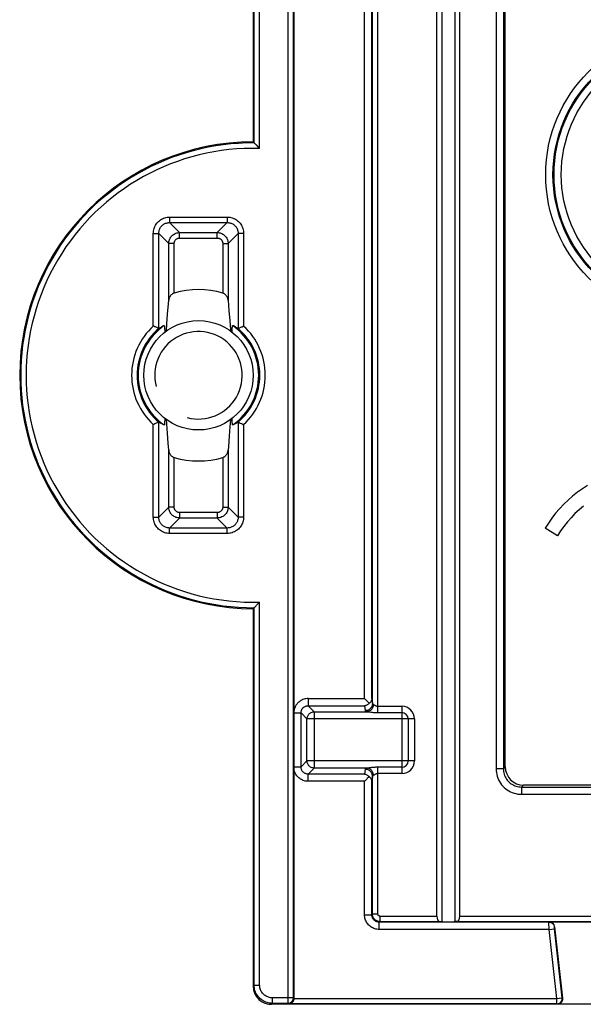
# Model space of a CAD drawing. Units: millimetres. Extents: x -44 to 44, y -58 to 57.
# Drawn here: x -44 to -28, y -58 to -31 of the extents above; entities that cross this region are included whole.
import ezdxf

# ---------------------------------------------------------------- set-up
doc = ezdxf.new("R2010")
doc.units = ezdxf.units.MM
doc.header["$LTSCALE"] = 16.335
doc.layers.get('0').update_dxf_attribs({"linetype": 'CONTINUOUS'})
doc.layers.add('ASSI', color=7, linetype='CONTINUOUS')
doc.layers.add('RACCORDO', color=7, linetype='CONTINUOUS')

msp = doc.modelspace()

# ---------------------------------------------------------------- linework, layer by layer
at = {"color": 7, "linetype": 'CONTINUOUS'}
for p, q in [((-32.446, -55.398), (-32.446, 52.232)), ((-31.819, -55.398), (-31.819, 52.232)), ((-29.137, -44.967), (-29.48, -44.76)), ((-32.378, -55.548), (-32.314, -55.55)), ((-31.887, -55.548), (-31.951, -55.55))]:
    msp.add_line(p, q, dxfattribs=at)
at = {"color": 253, "linetype": 'CONTINUOUS'}
for p, q in [((-32.314, 52.232), (-32.314, -55.55)), ((-31.951, 52.232), (-31.951, -55.55)), ((-34.012, -55.398), (-32.446, -55.398)), ((-34.012, -55.548), (-32.378, -55.548)), ((-31.887, -55.548), (34.922, -55.548)), ((-31.819, -55.398), (34.854, -55.398))]:
    msp.add_line(p, q, dxfattribs=at)
at = {"color": 7, "linetype": 'CONTINUOUS'}
for points in [[(-28.318, -43.588), (-28.458, -43.679), (-28.593, -43.776), (-28.724, -43.879), (-28.849, -43.989), (-28.969, -44.105), (-29.083, -44.226), (-29.192, -44.352), (-29.294, -44.484), (-29.39, -44.62), (-29.48, -44.76)], [(-28.43, -44.155), (-28.547, -44.256), (-28.66, -44.361), (-28.767, -44.473), (-28.869, -44.589), (-28.965, -44.711), (-29.054, -44.837), (-29.137, -44.967)]]:
    msp.add_lwpolyline(points, dxfattribs=at)
msp.add_circle((-38.982, -40.568), 1.5, dxfattribs=at)
msp.add_arc((-38.982, -40.568), 1.2, 255, 195, dxfattribs=at)
for centre, major_axis, ratio, start_param, end_param in [((-32.376, -55.398), (0, 0.15), 0.466308, -4.712389, -3.159046), ((-32.132, -55.549), (0.2, 0), 0.017455, -2.70526, -0.436332), ((-31.888, -55.398), (0, 0.15), 0.466308, -3.124139, -1.570796)]:
    msp.add_ellipse(centre, major_axis=major_axis, ratio=ratio, start_param=start_param, end_param=end_param, dxfattribs=at)
at = {"layer": 'ASSI', "color": 253, "linetype": 'CONTINUOUS'}
for p, q in [((-34.062, -49.818), (-34.062, 48.683)), ((-34.212, -49.567), (-34.212, 48.432)), ((-34.429, -49.433), (-34.429, 48.298)), ((-34.229, -49.433), (-34.229, 48.298)), ((-37.305, -34.347), (-37.305, -4.315)), ((-36.53, -4.315), (-36.53, -57.791)), ((-37.455, -34.195), (-37.455, -4.465)), ((-36.38, -57.641), (-36.38, -4.465)), ((-39.772, -36.23), (-39.772, -36.38)), ((-39.772, -36.23), (-38.193, -36.23)), ((-39.498, -36.653), (-39.772, -36.38)), ((-39.772, -36.38), (-38.193, -36.38)), ((-38.467, -36.653), (-38.193, -36.38)), ((-38.193, -36.23), (-38.193, -36.38)), ((-40.22, -39.216), (-40.22, -36.679)), ((-40.22, -36.679), (-40.07, -36.679)), ((-39.797, -36.952), (-40.07, -36.679)), ((-40.07, -39.284), (-40.07, -36.679)), ((-39.498, -36.803), (-39.498, -36.653)), ((-39.498, -36.653), (-38.467, -36.653)), ((-38.467, -36.803), (-38.467, -36.653)), ((-38.168, -36.952), (-37.894, -36.679)), ((-37.894, -36.679), (-37.894, -39.284)), ((-37.745, -36.679), (-37.894, -36.679)), ((-37.745, -36.679), (-37.745, -39.216)), ((-39.797, -38.51), (-39.797, -36.952)), ((-39.648, -36.952), (-39.797, -36.952)), ((-39.648, -38.314), (-39.648, -36.952)), ((-39.498, -36.803), (-38.467, -36.803)), ((-38.317, -36.952), (-38.317, -38.314)), ((-38.317, -36.952), (-38.168, -36.952)), ((-38.168, -36.952), (-38.168, -38.51)), ((-40.07, -44.457), (-40.07, -41.852)), ((-37.894, -41.852), (-37.894, -44.457)), ((-40.22, -44.457), (-40.22, -41.919)), ((-37.745, -41.919), (-37.745, -44.457)), ((-39.797, -44.183), (-39.797, -42.625)), ((-38.168, -42.625), (-38.168, -44.183)), ((-39.648, -44.183), (-39.648, -42.822)), ((-38.317, -42.822), (-38.317, -44.183)), ((-39.797, -44.183), (-40.07, -44.457)), ((-39.648, -44.183), (-39.797, -44.183)), ((-38.317, -44.183), (-38.168, -44.183)), ((-38.168, -44.183), (-37.894, -44.457)), ((-40.22, -44.457), (-40.07, -44.457)), ((-39.498, -44.482), (-39.772, -44.756)), ((-38.467, -44.333), (-39.498, -44.333)), ((-39.498, -44.333), (-39.498, -44.482)), ((-38.467, -44.482), (-39.498, -44.482)), ((-38.467, -44.333), (-38.467, -44.482)), ((-38.467, -44.482), (-38.193, -44.756)), ((-37.745, -44.457), (-37.894, -44.457)), ((-38.193, -44.756), (-39.772, -44.756)), ((-39.772, -44.905), (-39.772, -44.756)), ((-38.193, -44.905), (-38.193, -44.756)), ((-38.193, -44.905), (-39.772, -44.905)), ((-37.455, -57.291), (-37.455, -46.941)), ((-37.305, -57.291), (-37.305, -46.788)), ((-35.971, -49.433), (-34.429, -49.433)), ((-35.971, -49.433), (-35.971, -49.631)), ((-35.971, -49.631), (-35.809, -49.794)), ((-35.971, -49.631), (-34.429, -49.631)), ((-34.429, -49.631), (-34.412, -49.765)), ((-34.229, -49.433), (-34.212, -49.567)), ((-34.062, -49.645), (-33.406, -49.645)), ((-33.406, -49.645), (-33.406, -51.49)), ((-36.367, -49.829), (-36.169, -49.829)), ((-36.169, -49.829), (-36.007, -49.992)), ((-36.169, -51.306), (-36.169, -49.829)), ((-35.809, -49.794), (-34.346, -49.794)), ((-35.809, -49.794), (-35.809, -51.342)), ((-34.305, -49.798), (-34.255, -49.805)), ((-34.062, -49.818), (-33.406, -49.818)), ((-33.06, -49.992), (-36.007, -49.992)), ((-36.007, -51.144), (-36.007, -49.992)), ((-33.233, -49.992), (-33.233, -51.144)), ((-33.06, -49.992), (-33.06, -51.144)), ((-36.169, -51.306), (-36.007, -51.144)), ((-33.06, -51.144), (-36.007, -51.144)), ((-36.367, -51.306), (-36.169, -51.306)), ((-35.971, -51.504), (-35.809, -51.342)), ((-34.429, -51.504), (-35.971, -51.504)), ((-35.971, -51.702), (-35.971, -51.504)), ((-34.346, -51.342), (-35.809, -51.342)), ((-34.412, -51.37), (-34.429, -51.504)), ((-34.212, -51.568), (-34.229, -51.702)), ((-34.212, -55.348), (-34.212, -51.568)), ((-33.406, -51.317), (-34.062, -51.317)), ((-34.062, -55.348), (-34.062, -51.317)), ((-33.406, -51.49), (-34.062, -51.49)), ((-34.429, -51.702), (-35.971, -51.702)), ((-34.429, -55.364), (-34.429, -51.702)), ((-34.229, -55.364), (-34.229, -51.702)), ((-34.229, -55.364), (-34.212, -55.348)), ((-34.062, -55.348), (-34.212, -55.348)), ((-34.429, -55.364), (-34.229, -55.364)), ((-34.029, -55.564), (-34.012, -55.548)), ((-29.376, -55.564), (-34.029, -55.564)), ((-34.029, -55.764), (-34.029, -55.564)), ((-34.012, -55.398), (-34.012, -55.548)), ((-29.376, -55.564), (-29.368, -55.556)), ((-29.375, -55.612), (-29.376, -55.58)), ((-29.372, -55.736), (-29.375, -55.612)), ((-29.371, -55.764), (-34.029, -55.764)), ((-29.371, -55.764), (-29.372, -55.736)), ((-29.371, -55.764), (-29.222, -55.748)), ((-29.161, -57.658), (-29.371, -55.764)), ((-29.227, -55.698), (-29.219, -55.689)), ((-29.226, -55.714), (-29.226, -55.71)), ((-29.225, -55.722), (-29.226, -55.714)), ((-29.224, -55.733), (-29.225, -55.722)), ((-29.222, -55.745), (-29.224, -55.733)), ((-29.012, -57.642), (-29.222, -55.745)), ((-37.455, -57.291), (-37.482, -57.318)), ((-37.455, -57.291), (-37.305, -57.291)), ((-36.38, -57.641), (-36.955, -57.641)), ((-36.955, -57.791), (-36.955, -57.641)), ((-36.38, -57.641), (-36.365, -57.656)), ((-36.365, -57.658), (-29.161, -57.658)), ((-29.161, -57.658), (-29.012, -57.642)), ((-29.161, -57.808), (-29.161, -57.658)), ((-29.001, -57.651), (-29.012, -57.642)), ((-29.011, -57.644), (-29.012, -57.642)), ((-36.955, -57.791), (-36.983, -57.818)), ((-36.53, -57.791), (-36.955, -57.791)), ((-36.53, -57.791), (-36.512, -57.808)), ((-36.53, -57.791), (-36.527, -57.791)), ((-29.161, -57.808), (-36.512, -57.808)), ((-29.15, -57.818), (-29.161, -57.808))]:
    msp.add_line(p, q, dxfattribs=at)
at = {"layer": 'ASSI', "color": 7, "linetype": 'CONTINUOUS'}
for p, q in [((-37.482, 33.032), (-37.482, -34.168)), ((-36.365, -4.45), (-36.365, -57.658)), ((-37.455, -34.195), (-37.482, -34.168)), ((-37.404, -34.246), (-37.351, -34.3)), ((-37.351, -34.3), (-37.314, -34.338)), ((-37.314, -34.338), (-37.305, -34.347)), ((-38.168, -38.51), (-38.145, -38.801)), ((-38.145, -38.801), (-38.125, -39.069)), ((-39.846, -39.156), (-39.827, -38.895)), ((-40.096, -39.272), (-40.127, -39.258)), ((-39.86, -39.356), (-39.846, -39.156)), ((-37.838, -39.258), (-37.801, -39.241)), ((-37.759, -39.223), (-37.745, -39.216)), ((-39.851, -41.9), (-39.86, -41.78)), ((-38.105, -41.78), (-38.119, -41.98)), ((-40.206, -41.913), (-40.22, -41.919)), ((-40.096, -41.864), (-40.164, -41.894)), ((-39.833, -42.154), (-39.851, -41.9)), ((-38.119, -41.98), (-38.138, -42.24)), ((-37.869, -41.864), (-37.838, -41.877)), ((-39.812, -42.429), (-39.833, -42.154)), ((-39.797, -42.625), (-39.812, -42.429)), ((-37.455, -46.941), (-37.482, -46.968)), ((-37.482, -46.968), (-37.482, -57.318)), ((-37.42, -46.905), (-37.404, -46.889)), ((-37.379, -46.863), (-37.314, -46.797)), ((-37.314, -46.797), (-37.305, -46.788)), ((-34.429, -49.433), (-34.414, -49.448)), ((-34.414, -51.687), (-34.429, -51.702)), ((-29.368, -55.556), (-27.597, -55.556)), ((-29.219, -55.689), (-29.001, -57.651)), ((-29.011, -57.658), (-29.011, -57.644)), ((38.018, -57.818), (-36.983, -57.818))]:
    msp.add_line(p, q, dxfattribs=at)
for points in [[(-37.455, -34.195), (-37.454, -34.196), (-37.452, -34.198), (-37.449, -34.202), (-37.444, -34.206), (-37.439, -34.211), (-37.427, -34.224)], [(-37.427, -34.224), (-37.42, -34.231), (-37.404, -34.246)], [(-39.648, -38.314), (-39.659, -38.318), (-39.671, -38.323), (-39.683, -38.329), (-39.694, -38.336), (-39.705, -38.344), (-39.716, -38.353), (-39.726, -38.362), (-39.736, -38.372), (-39.745, -38.383), (-39.754, -38.394), (-39.762, -38.407), (-39.769, -38.419), (-39.776, -38.433), (-39.782, -38.448), (-39.788, -38.462), (-39.792, -38.478), (-39.795, -38.494), (-39.797, -38.51)], [(-38.168, -38.51), (-38.17, -38.494), (-38.173, -38.478), (-38.177, -38.463), (-38.183, -38.448), (-38.189, -38.433), (-38.196, -38.42), (-38.203, -38.407), (-38.211, -38.395), (-38.22, -38.383), (-38.229, -38.372), (-38.239, -38.362), (-38.249, -38.353), (-38.259, -38.344), (-38.271, -38.336), (-38.282, -38.329), (-38.294, -38.323), (-38.305, -38.318), (-38.317, -38.314)], [(-39.827, -38.895), (-39.805, -38.61), (-39.797, -38.51)], [(-38.125, -39.069), (-38.108, -39.315), (-38.105, -39.356)], [(-40.178, -39.235), (-40.206, -39.223), (-40.22, -39.216)], [(-40.127, -39.258), (-40.164, -39.241), (-40.178, -39.235)], [(-40.07, -39.284), (-40.073, -39.283), (-40.076, -39.281), (-40.082, -39.279), (-40.088, -39.276), (-40.096, -39.272)], [(-40.07, -39.284), (-40.07, -39.284), (-40.07, -39.284), (-40.07, -39.284), (-40.07, -39.284), (-40.07, -39.284), (-40.07, -39.284), (-40.07, -39.284), (-40.07, -39.284), (-40.07, -39.284)], [(-39.92, -39.207), (-39.919, -39.207), (-39.918, -39.209), (-39.917, -39.213), (-39.916, -39.218), (-39.914, -39.225), (-39.913, -39.233), (-39.912, -39.244), (-39.911, -39.256), (-39.91, -39.27), (-39.909, -39.286), (-39.909, -39.303), (-39.908, -39.321), (-39.908, -39.341), (-39.908, -39.362), (-39.908, -39.384)], [(-38.057, -39.384), (-38.057, -39.362), (-38.057, -39.341), (-38.057, -39.321), (-38.056, -39.303), (-38.055, -39.286), (-38.055, -39.27), (-38.054, -39.256), (-38.053, -39.244), (-38.052, -39.233), (-38.051, -39.225), (-38.049, -39.218), (-38.048, -39.213), (-38.047, -39.209), (-38.046, -39.207), (-38.045, -39.207)], [(-37.895, -39.284), (-37.895, -39.284), (-37.895, -39.284), (-37.895, -39.284), (-37.895, -39.284), (-37.895, -39.284), (-37.895, -39.284), (-37.895, -39.284), (-37.895, -39.284), (-37.894, -39.284)], [(-37.894, -39.284), (-37.892, -39.283), (-37.889, -39.281), (-37.883, -39.279), (-37.877, -39.276), (-37.869, -39.272)], [(-37.869, -39.272), (-37.849, -39.263), (-37.838, -39.258)], [(-37.801, -39.241), (-37.787, -39.235), (-37.759, -39.223)], [(-40.07, -41.852), (-40.073, -41.853), (-40.076, -41.854), (-40.082, -41.857), (-40.088, -41.86), (-40.096, -41.864)], [(-40.07, -41.852), (-40.07, -41.852), (-40.07, -41.852), (-40.07, -41.852), (-40.07, -41.851), (-40.07, -41.851), (-40.07, -41.851), (-40.07, -41.852), (-40.07, -41.852), (-40.07, -41.852)], [(-39.908, -41.752), (-39.908, -41.774), (-39.908, -41.795), (-39.908, -41.814), (-39.909, -41.832), (-39.909, -41.85), (-39.91, -41.865), (-39.911, -41.879), (-39.912, -41.892), (-39.913, -41.902), (-39.914, -41.911), (-39.916, -41.918), (-39.917, -41.923), (-39.918, -41.926), (-39.919, -41.928), (-39.92, -41.928)], [(-38.045, -41.928), (-38.046, -41.928), (-38.047, -41.926), (-38.048, -41.923), (-38.049, -41.918), (-38.051, -41.911), (-38.052, -41.902), (-38.053, -41.892), (-38.054, -41.879), (-38.055, -41.865), (-38.055, -41.85), (-38.056, -41.832), (-38.057, -41.814), (-38.057, -41.795), (-38.057, -41.774), (-38.057, -41.752)], [(-37.894, -41.852), (-37.895, -41.852), (-37.895, -41.852), (-37.895, -41.851), (-37.895, -41.851), (-37.895, -41.851), (-37.895, -41.852), (-37.895, -41.852), (-37.895, -41.852), (-37.895, -41.852)], [(-37.894, -41.852), (-37.892, -41.853), (-37.889, -41.854), (-37.883, -41.857), (-37.877, -41.86), (-37.869, -41.864)], [(-40.164, -41.894), (-40.178, -41.9), (-40.206, -41.913)], [(-37.838, -41.877), (-37.801, -41.894), (-37.787, -41.9)], [(-37.787, -41.9), (-37.759, -41.913), (-37.745, -41.919)], [(-38.138, -42.24), (-38.16, -42.525), (-38.168, -42.625)], [(-39.797, -42.625), (-39.795, -42.642), (-39.792, -42.657), (-39.788, -42.673), (-39.782, -42.688), (-39.776, -42.702), (-39.769, -42.716), (-39.762, -42.729), (-39.754, -42.741), (-39.745, -42.752), (-39.736, -42.763), (-39.726, -42.773), (-39.716, -42.783), (-39.706, -42.791), (-39.694, -42.799), (-39.683, -42.806), (-39.671, -42.812), (-39.659, -42.818), (-39.648, -42.822)], [(-38.317, -42.822), (-38.306, -42.818), (-38.294, -42.812), (-38.282, -42.807), (-38.271, -42.8), (-38.26, -42.792), (-38.249, -42.783), (-38.239, -42.773), (-38.229, -42.763), (-38.22, -42.753), (-38.211, -42.741), (-38.203, -42.729), (-38.196, -42.716), (-38.189, -42.702), (-38.183, -42.688), (-38.177, -42.673), (-38.173, -42.658), (-38.17, -42.642), (-38.168, -42.625)], [(-37.455, -46.941), (-37.454, -46.939), (-37.452, -46.937), (-37.449, -46.934), (-37.444, -46.93), (-37.439, -46.924)], [(-37.439, -46.924), (-37.427, -46.912), (-37.42, -46.905)], [(-37.404, -46.889), (-37.387, -46.872), (-37.379, -46.863)], [(-34.299, -49.563), (-34.312, -49.576), (-34.326, -49.587), (-34.34, -49.597), (-34.354, -49.606), (-34.369, -49.613), (-34.384, -49.619), (-34.399, -49.624), (-34.414, -49.628), (-34.429, -49.631)], [(-34.414, -49.448), (-34.369, -49.493), (-34.354, -49.508)], [(-34.354, -49.508), (-34.312, -49.55), (-34.299, -49.563)], [(-34.229, -49.433), (-34.23, -49.448), (-34.233, -49.464), (-34.237, -49.479), (-34.243, -49.495), (-34.251, -49.509), (-34.26, -49.524), (-34.271, -49.538), (-34.284, -49.551), (-34.299, -49.563)], [(-34.429, -51.504), (-34.414, -51.507), (-34.399, -51.511), (-34.384, -51.516), (-34.369, -51.522), (-34.354, -51.53), (-34.34, -51.539), (-34.326, -51.549), (-34.312, -51.56), (-34.299, -51.572)], [(-34.299, -51.572), (-34.312, -51.585), (-34.354, -51.628)], [(-34.229, -51.702), (-34.23, -51.687), (-34.233, -51.671), (-34.237, -51.656), (-34.243, -51.641), (-34.251, -51.626), (-34.26, -51.612), (-34.271, -51.598), (-34.284, -51.585), (-34.299, -51.572)], [(-34.354, -51.628), (-34.369, -51.642), (-34.414, -51.687)], [(-37.482, -57.318), (-37.481, -57.355), (-37.477, -57.392), (-37.47, -57.429), (-37.46, -57.465), (-37.448, -57.501), (-37.433, -57.535), (-37.415, -57.568), (-37.396, -57.599), (-37.374, -57.629), (-37.349, -57.658), (-37.323, -57.684), (-37.294, -57.709), (-37.264, -57.731), (-37.233, -57.751), (-37.2, -57.768), (-37.165, -57.783), (-37.13, -57.796), (-37.094, -57.805), (-37.057, -57.812), (-37.02, -57.816), (-36.983, -57.818)], [(-36.527, -57.791), (-36.514, -57.79), (-36.499, -57.787), (-36.483, -57.783), (-36.469, -57.778)], [(-36.469, -57.778), (-36.455, -57.77), (-36.442, -57.762), (-36.429, -57.752), (-36.418, -57.741), (-36.408, -57.728), (-36.4, -57.715), (-36.393, -57.701), (-36.387, -57.687), (-36.383, -57.671), (-36.383, -57.668)], [(-36.414, -57.768), (-36.424, -57.777), (-36.435, -57.784)], [(-36.365, -57.656), (-36.366, -57.668), (-36.367, -57.681), (-36.37, -57.693), (-36.373, -57.705), (-36.378, -57.717), (-36.383, -57.728), (-36.389, -57.739), (-36.397, -57.749), (-36.405, -57.759), (-36.414, -57.768)], [(-29.044, -57.774), (-29.057, -57.785), (-29.07, -57.795), (-29.085, -57.803), (-29.101, -57.809), (-29.116, -57.814), (-29.133, -57.817), (-29.15, -57.818)], [(-29.112, -57.8), (-29.096, -57.793), (-29.082, -57.785), (-29.068, -57.776), (-29.055, -57.765), (-29.044, -57.752), (-29.034, -57.738), (-29.026, -57.724), (-29.019, -57.708), (-29.015, -57.692), (-29.012, -57.675), (-29.011, -57.658)], [(-29.015, -57.733), (-29.023, -57.748), (-29.033, -57.761), (-29.044, -57.774)], [(-29.001, -57.651), (-29, -57.668), (-29.001, -57.685), (-29.004, -57.701), (-29.009, -57.717), (-29.015, -57.733)], [(-36.435, -57.784), (-36.446, -57.791), (-36.458, -57.797), (-36.471, -57.801), (-36.484, -57.805), (-36.498, -57.807), (-36.512, -57.808)], [(-29.133, -57.805), (-29.128, -57.804), (-29.112, -57.8)]]:
    msp.add_lwpolyline(points, dxfattribs=at)
at = {"layer": 'ASSI', "color": 253, "linetype": 'CONTINUOUS'}
for points in [[(-40.22, -36.679), (-40.219, -36.645), (-40.215, -36.611), (-40.209, -36.578), (-40.2, -36.546), (-40.189, -36.514), (-40.176, -36.484), (-40.16, -36.454), (-40.142, -36.426), (-40.122, -36.399), (-40.101, -36.374), (-40.077, -36.35), (-40.052, -36.328), (-40.025, -36.308), (-39.996, -36.29), (-39.967, -36.275), (-39.936, -36.261), (-39.905, -36.25), (-39.872, -36.242), (-39.839, -36.235), (-39.806, -36.232), (-39.772, -36.23)], [(-40.07, -36.679), (-40.07, -36.656), (-40.067, -36.634), (-40.063, -36.611), (-40.057, -36.59), (-40.05, -36.569), (-40.041, -36.548), (-40.031, -36.528), (-40.019, -36.51), (-40.006, -36.492), (-39.991, -36.475), (-39.976, -36.459), (-39.959, -36.444), (-39.941, -36.431), (-39.922, -36.419), (-39.902, -36.409), (-39.882, -36.4), (-39.86, -36.393), (-39.839, -36.387), (-39.817, -36.383), (-39.794, -36.38), (-39.772, -36.38)], [(-38.193, -36.23), (-38.159, -36.232), (-38.126, -36.235), (-38.093, -36.242), (-38.061, -36.25), (-38.029, -36.261), (-37.998, -36.275), (-37.969, -36.29), (-37.94, -36.308), (-37.914, -36.328), (-37.888, -36.35), (-37.865, -36.373), (-37.843, -36.399), (-37.823, -36.425), (-37.805, -36.454), (-37.79, -36.483), (-37.776, -36.514), (-37.765, -36.546), (-37.756, -36.578), (-37.75, -36.611), (-37.746, -36.644), (-37.745, -36.679)], [(-38.193, -36.38), (-38.171, -36.38), (-38.148, -36.383), (-38.126, -36.387), (-38.105, -36.393), (-38.083, -36.4), (-38.063, -36.409), (-38.043, -36.419), (-38.024, -36.431), (-38.006, -36.444), (-37.989, -36.459), (-37.974, -36.475), (-37.959, -36.492), (-37.946, -36.509), (-37.934, -36.528), (-37.924, -36.548), (-37.915, -36.569), (-37.908, -36.59), (-37.902, -36.611), (-37.898, -36.634), (-37.895, -36.656), (-37.894, -36.679)], [(-39.797, -36.952), (-39.796, -36.926), (-39.792, -36.9), (-39.787, -36.875), (-39.779, -36.85), (-39.769, -36.826), (-39.757, -36.803), (-39.743, -36.781), (-39.727, -36.76), (-39.709, -36.741), (-39.69, -36.723), (-39.669, -36.708), (-39.647, -36.694), (-39.624, -36.682), (-39.6, -36.672), (-39.575, -36.664), (-39.55, -36.658), (-39.524, -36.654), (-39.498, -36.653)], [(-38.467, -36.653), (-38.441, -36.654), (-38.415, -36.658), (-38.39, -36.664), (-38.365, -36.672), (-38.341, -36.682), (-38.318, -36.694), (-38.296, -36.708), (-38.275, -36.723), (-38.256, -36.741), (-38.238, -36.76), (-38.222, -36.781), (-38.208, -36.803), (-38.196, -36.826), (-38.186, -36.85), (-38.178, -36.875), (-38.173, -36.9), (-38.169, -36.926), (-38.168, -36.952)], [(-39.648, -36.952), (-39.647, -36.939), (-39.645, -36.926), (-39.642, -36.913), (-39.639, -36.901), (-39.634, -36.889), (-39.628, -36.877), (-39.621, -36.866), (-39.613, -36.856), (-39.604, -36.846), (-39.594, -36.838), (-39.584, -36.83), (-39.573, -36.823), (-39.561, -36.817), (-39.549, -36.812), (-39.537, -36.808), (-39.524, -36.805), (-39.511, -36.803), (-39.498, -36.803)], [(-38.467, -36.803), (-38.454, -36.803), (-38.441, -36.805), (-38.428, -36.808), (-38.416, -36.812), (-38.404, -36.817), (-38.392, -36.823), (-38.381, -36.83), (-38.371, -36.838), (-38.361, -36.846), (-38.352, -36.856), (-38.344, -36.866), (-38.337, -36.877), (-38.331, -36.889), (-38.326, -36.901), (-38.322, -36.913), (-38.32, -36.926), (-38.318, -36.939), (-38.317, -36.952)], [(-39.498, -44.482), (-39.524, -44.481), (-39.55, -44.478), (-39.575, -44.472), (-39.6, -44.464), (-39.624, -44.454), (-39.647, -44.442), (-39.669, -44.428), (-39.69, -44.412), (-39.709, -44.394), (-39.727, -44.375), (-39.743, -44.355), (-39.757, -44.333), (-39.769, -44.31), (-39.779, -44.285), (-39.787, -44.261), (-39.792, -44.235), (-39.796, -44.209), (-39.797, -44.183)], [(-39.498, -44.333), (-39.511, -44.332), (-39.524, -44.331), (-39.537, -44.328), (-39.549, -44.324), (-39.561, -44.319), (-39.573, -44.313), (-39.584, -44.306), (-39.594, -44.298), (-39.604, -44.289), (-39.613, -44.28), (-39.621, -44.269), (-39.628, -44.258), (-39.634, -44.247), (-39.639, -44.235), (-39.642, -44.222), (-39.645, -44.21), (-39.647, -44.197), (-39.648, -44.183)], [(-38.317, -44.183), (-38.318, -44.197), (-38.32, -44.21), (-38.322, -44.222), (-38.326, -44.235), (-38.331, -44.247), (-38.337, -44.258), (-38.344, -44.269), (-38.352, -44.28), (-38.361, -44.289), (-38.371, -44.298), (-38.381, -44.306), (-38.392, -44.313), (-38.404, -44.319), (-38.416, -44.324), (-38.428, -44.328), (-38.441, -44.331), (-38.454, -44.332), (-38.467, -44.333)], [(-38.168, -44.183), (-38.169, -44.209), (-38.173, -44.235), (-38.178, -44.261), (-38.186, -44.285), (-38.196, -44.31), (-38.208, -44.333), (-38.222, -44.355), (-38.238, -44.375), (-38.256, -44.394), (-38.275, -44.412), (-38.296, -44.428), (-38.318, -44.442), (-38.341, -44.454), (-38.365, -44.464), (-38.39, -44.472), (-38.415, -44.478), (-38.441, -44.481), (-38.467, -44.482)], [(-39.772, -44.905), (-39.806, -44.904), (-39.839, -44.9), (-39.872, -44.894), (-39.904, -44.885), (-39.936, -44.874), (-39.967, -44.861), (-39.996, -44.845), (-40.024, -44.827), (-40.051, -44.808), (-40.077, -44.786), (-40.1, -44.762), (-40.122, -44.737), (-40.142, -44.71), (-40.16, -44.682), (-40.175, -44.652), (-40.189, -44.622), (-40.2, -44.59), (-40.209, -44.557), (-40.215, -44.524), (-40.219, -44.491), (-40.22, -44.457)], [(-39.772, -44.756), (-39.794, -44.755), (-39.817, -44.753), (-39.839, -44.748), (-39.86, -44.743), (-39.882, -44.735), (-39.902, -44.726), (-39.922, -44.716), (-39.941, -44.704), (-39.959, -44.691), (-39.976, -44.677), (-39.991, -44.661), (-40.006, -44.644), (-40.019, -44.626), (-40.031, -44.607), (-40.041, -44.587), (-40.05, -44.567), (-40.057, -44.546), (-40.063, -44.524), (-40.067, -44.502), (-40.07, -44.479), (-40.07, -44.457)], [(-37.894, -44.457), (-37.895, -44.479), (-37.898, -44.502), (-37.902, -44.524), (-37.908, -44.546), (-37.915, -44.567), (-37.924, -44.587), (-37.934, -44.607), (-37.946, -44.626), (-37.959, -44.644), (-37.974, -44.661), (-37.989, -44.677), (-38.006, -44.691), (-38.024, -44.704), (-38.043, -44.716), (-38.063, -44.726), (-38.083, -44.735), (-38.104, -44.743), (-38.126, -44.748), (-38.148, -44.753), (-38.171, -44.755), (-38.193, -44.756)], [(-37.745, -44.457), (-37.746, -44.491), (-37.75, -44.524), (-37.756, -44.557), (-37.765, -44.589), (-37.776, -44.621), (-37.789, -44.652), (-37.805, -44.681), (-37.823, -44.71), (-37.843, -44.737), (-37.864, -44.762), (-37.888, -44.786), (-37.913, -44.807), (-37.94, -44.827), (-37.969, -44.845), (-37.998, -44.861), (-38.029, -44.874), (-38.06, -44.885), (-38.093, -44.894), (-38.126, -44.9), (-38.159, -44.904), (-38.193, -44.905)], [(-35.971, -49.433), (-36.004, -49.435), (-36.036, -49.439), (-36.066, -49.444), (-36.095, -49.453), (-36.122, -49.463), (-36.148, -49.474), (-36.172, -49.487), (-36.193, -49.501), (-36.213, -49.515), (-36.232, -49.53), (-36.248, -49.545), (-36.264, -49.561), (-36.278, -49.577), (-36.29, -49.593), (-36.301, -49.609), (-36.311, -49.625), (-36.32, -49.641), (-36.328, -49.657), (-36.335, -49.673), (-36.342, -49.688), (-36.347, -49.703), (-36.352, -49.718), (-36.355, -49.733), (-36.359, -49.747), (-36.361, -49.761), (-36.364, -49.775), (-36.365, -49.788)], [(-36.169, -49.829), (-36.169, -49.814), (-36.167, -49.799), (-36.165, -49.784), (-36.161, -49.769), (-36.156, -49.755), (-36.151, -49.741), (-36.144, -49.728), (-36.136, -49.716), (-36.127, -49.704), (-36.118, -49.693), (-36.108, -49.682), (-36.096, -49.673), (-36.084, -49.664), (-36.072, -49.656), (-36.059, -49.649), (-36.045, -49.644), (-36.031, -49.639), (-36.016, -49.635), (-36.001, -49.633), (-35.986, -49.631), (-35.971, -49.631)], [(-34.212, -49.567), (-34.214, -49.588), (-34.217, -49.609), (-34.222, -49.629), (-34.23, -49.648), (-34.239, -49.666), (-34.251, -49.684), (-34.264, -49.7), (-34.279, -49.714), (-34.295, -49.727), (-34.312, -49.739), (-34.331, -49.748), (-34.351, -49.756), (-34.371, -49.761), (-34.391, -49.764), (-34.412, -49.765)], [(-34.184, -49.595), (-34.186, -49.615), (-34.19, -49.635), (-34.195, -49.654), (-34.201, -49.672), (-34.21, -49.69), (-34.219, -49.707), (-34.23, -49.723), (-34.242, -49.737), (-34.254, -49.75), (-34.268, -49.762), (-34.283, -49.772), (-34.298, -49.78), (-34.314, -49.786), (-34.329, -49.791), (-34.346, -49.794)], [(-34.212, -49.567), (-34.212, -49.571), (-34.211, -49.574), (-34.209, -49.577), (-34.206, -49.581), (-34.203, -49.584), (-34.199, -49.587), (-34.195, -49.59), (-34.189, -49.593), (-34.184, -49.595)], [(-34.184, -49.595), (-34.178, -49.598), (-34.173, -49.601), (-34.166, -49.605), (-34.16, -49.609), (-34.152, -49.613), (-34.145, -49.618), (-34.137, -49.622), (-34.128, -49.627), (-34.119, -49.631), (-34.11, -49.635), (-34.101, -49.639), (-34.091, -49.641), (-34.082, -49.643), (-34.072, -49.645), (-34.062, -49.645)], [(-36.007, -49.992), (-36.005, -49.971), (-36.002, -49.951), (-35.996, -49.931), (-35.988, -49.912), (-35.979, -49.894), (-35.968, -49.876), (-35.954, -49.86), (-35.94, -49.846), (-35.924, -49.833), (-35.907, -49.821), (-35.888, -49.812), (-35.869, -49.804), (-35.849, -49.799), (-35.829, -49.795), (-35.809, -49.794)], [(-34.412, -49.765), (-34.411, -49.769), (-34.408, -49.772), (-34.404, -49.775), (-34.398, -49.779), (-34.39, -49.782), (-34.381, -49.785), (-34.371, -49.788), (-34.359, -49.791), (-34.346, -49.794)], [(-34.346, -49.794), (-34.333, -49.795), (-34.32, -49.796), (-34.305, -49.798)], [(-34.255, -49.805), (-34.236, -49.807), (-34.216, -49.809), (-34.195, -49.811), (-34.174, -49.813), (-34.152, -49.815), (-34.13, -49.816), (-34.108, -49.818), (-34.085, -49.818), (-34.062, -49.818)], [(-35.809, -51.342), (-35.829, -51.34), (-35.849, -51.337), (-35.869, -51.331), (-35.888, -51.324), (-35.907, -51.314), (-35.924, -51.303), (-35.94, -51.29), (-35.954, -51.275), (-35.968, -51.259), (-35.979, -51.242), (-35.988, -51.223), (-35.996, -51.204), (-36.002, -51.185), (-36.005, -51.164), (-36.007, -51.144)], [(-35.971, -51.702), (-35.999, -51.701), (-36.027, -51.698), (-36.055, -51.694), (-36.082, -51.687), (-36.108, -51.678), (-36.134, -51.668), (-36.158, -51.656), (-36.182, -51.642), (-36.205, -51.627), (-36.227, -51.61), (-36.247, -51.591), (-36.266, -51.572), (-36.284, -51.551), (-36.3, -51.528), (-36.314, -51.505), (-36.327, -51.48), (-36.338, -51.455), (-36.348, -51.429), (-36.355, -51.403), (-36.361, -51.375), (-36.365, -51.347)], [(-35.971, -51.504), (-35.986, -51.504), (-36.002, -51.503), (-36.016, -51.5), (-36.031, -51.496), (-36.045, -51.492), (-36.059, -51.486), (-36.072, -51.479), (-36.085, -51.471), (-36.096, -51.463), (-36.108, -51.453), (-36.118, -51.443), (-36.128, -51.432), (-36.136, -51.42), (-36.144, -51.407), (-36.151, -51.394), (-36.157, -51.38), (-36.161, -51.366), (-36.165, -51.352), (-36.167, -51.337), (-36.169, -51.322), (-36.169, -51.306)], [(-34.346, -51.342), (-34.359, -51.345), (-34.371, -51.348), (-34.381, -51.351), (-34.39, -51.354), (-34.398, -51.357), (-34.404, -51.36), (-34.408, -51.363), (-34.411, -51.367), (-34.412, -51.37)], [(-34.212, -51.568), (-34.214, -51.547), (-34.217, -51.527), (-34.222, -51.507), (-34.23, -51.488), (-34.239, -51.469), (-34.251, -51.452), (-34.264, -51.436), (-34.279, -51.421), (-34.295, -51.408), (-34.312, -51.397), (-34.331, -51.387), (-34.351, -51.38), (-34.371, -51.374), (-34.391, -51.371), (-34.412, -51.37)], [(-34.306, -51.337), (-34.32, -51.339), (-34.333, -51.341), (-34.346, -51.342)], [(-34.184, -51.54), (-34.186, -51.52), (-34.19, -51.501), (-34.195, -51.482), (-34.201, -51.463), (-34.21, -51.445), (-34.219, -51.428), (-34.23, -51.413), (-34.242, -51.398), (-34.254, -51.385), (-34.268, -51.374), (-34.283, -51.364), (-34.298, -51.355), (-34.314, -51.349), (-34.329, -51.345), (-34.346, -51.342)], [(-34.062, -51.317), (-34.085, -51.317), (-34.107, -51.318), (-34.129, -51.319), (-34.151, -51.32), (-34.174, -51.322), (-34.195, -51.324), (-34.216, -51.326), (-34.236, -51.328), (-34.255, -51.331), (-34.306, -51.337)], [(-34.184, -51.54), (-34.189, -51.543), (-34.195, -51.546), (-34.199, -51.549), (-34.203, -51.552), (-34.206, -51.555), (-34.209, -51.558), (-34.211, -51.561), (-34.212, -51.565), (-34.212, -51.568)], [(-34.062, -51.49), (-34.072, -51.491), (-34.081, -51.492), (-34.091, -51.494), (-34.101, -51.497), (-34.11, -51.5), (-34.119, -51.504), (-34.128, -51.508), (-34.137, -51.513), (-34.145, -51.518), (-34.153, -51.522), (-34.16, -51.527), (-34.167, -51.531), (-34.173, -51.534), (-34.179, -51.537), (-34.184, -51.54)], [(-34.012, -55.548), (-34.02, -55.547), (-34.029, -55.547), (-34.037, -55.546), (-34.046, -55.545), (-34.055, -55.543), (-34.064, -55.541), (-34.073, -55.538), (-34.083, -55.535), (-34.092, -55.531), (-34.102, -55.526), (-34.112, -55.521), (-34.121, -55.515), (-34.131, -55.509), (-34.141, -55.501), (-34.15, -55.493), (-34.159, -55.484), (-34.168, -55.474), (-34.176, -55.463), (-34.183, -55.452), (-34.19, -55.44), (-34.196, -55.428), (-34.201, -55.415), (-34.205, -55.402), (-34.208, -55.389), (-34.21, -55.375), (-34.212, -55.361), (-34.212, -55.348)], [(-34.012, -55.398), (-34.014, -55.398), (-34.016, -55.397), (-34.019, -55.397), (-34.021, -55.397), (-34.023, -55.397), (-34.025, -55.396), (-34.028, -55.395), (-34.03, -55.394), (-34.032, -55.393), (-34.035, -55.392), (-34.037, -55.391), (-34.04, -55.39), (-34.042, -55.388), (-34.044, -55.386), (-34.047, -55.384), (-34.049, -55.382), (-34.051, -55.379), (-34.053, -55.377), (-34.055, -55.374), (-34.057, -55.371), (-34.058, -55.368), (-34.059, -55.365), (-34.06, -55.361), (-34.061, -55.358), (-34.062, -55.355), (-34.062, -55.351), (-34.062, -55.348)], [(-34.029, -55.764), (-34.059, -55.763), (-34.089, -55.76), (-34.118, -55.754), (-34.147, -55.746), (-34.175, -55.737), (-34.203, -55.725), (-34.229, -55.711), (-34.254, -55.695), (-34.278, -55.677), (-34.301, -55.658), (-34.322, -55.636), (-34.342, -55.614), (-34.359, -55.59), (-34.375, -55.564), (-34.389, -55.538), (-34.401, -55.51), (-34.411, -55.482), (-34.419, -55.453), (-34.425, -55.424), (-34.428, -55.394), (-34.429, -55.364)], [(-34.029, -55.564), (-34.044, -55.564), (-34.059, -55.562), (-34.074, -55.559), (-34.088, -55.555), (-34.102, -55.55), (-34.116, -55.544), (-34.129, -55.537), (-34.142, -55.53), (-34.154, -55.521), (-34.165, -55.511), (-34.176, -55.5), (-34.185, -55.489), (-34.194, -55.477), (-34.202, -55.464), (-34.209, -55.451), (-34.215, -55.437), (-34.22, -55.423), (-34.224, -55.409), (-34.227, -55.394), (-34.228, -55.379), (-34.229, -55.364)], [(-29.376, -55.564), (-29.358, -55.565), (-29.34, -55.569), (-29.322, -55.574), (-29.306, -55.582), (-29.29, -55.591), (-29.276, -55.603), (-29.263, -55.615), (-29.252, -55.63), (-29.243, -55.646), (-29.235, -55.662), (-29.23, -55.68), (-29.227, -55.698)], [(-29.376, -55.58), (-29.376, -55.57), (-29.376, -55.567), (-29.376, -55.565), (-29.376, -55.564)], [(-29.226, -55.71), (-29.226, -55.705), (-29.227, -55.703), (-29.227, -55.702), (-29.227, -55.7), (-29.227, -55.699), (-29.227, -55.698), (-29.227, -55.698), (-29.227, -55.698)], [(-36.955, -57.791), (-36.993, -57.789), (-37.03, -57.785), (-37.067, -57.778), (-37.103, -57.768), (-37.138, -57.756), (-37.172, -57.741), (-37.205, -57.724), (-37.237, -57.704), (-37.267, -57.682), (-37.295, -57.657), (-37.322, -57.631), (-37.346, -57.602), (-37.368, -57.572), (-37.388, -57.541), (-37.406, -57.508), (-37.421, -57.473), (-37.433, -57.438), (-37.443, -57.402), (-37.45, -57.365), (-37.454, -57.328), (-37.455, -57.291)], [(-36.955, -57.641), (-36.982, -57.64), (-37.008, -57.637), (-37.033, -57.632), (-37.058, -57.625), (-37.083, -57.616), (-37.107, -57.606), (-37.13, -57.594), (-37.153, -57.58), (-37.174, -57.564), (-37.193, -57.547), (-37.212, -57.529), (-37.229, -57.509), (-37.245, -57.488), (-37.259, -57.466), (-37.271, -57.442), (-37.281, -57.418), (-37.29, -57.394), (-37.297, -57.368), (-37.301, -57.343), (-37.304, -57.317), (-37.305, -57.291)], [(-36.383, -57.668), (-36.381, -57.656), (-36.38, -57.641)], [(-29.161, -57.808), (-29.144, -57.807), (-29.133, -57.805)]]:
    msp.add_lwpolyline(points, dxfattribs=at)
at = {"layer": 'ASSI', "color": 7, "linetype": 'CONTINUOUS'}
for centre, radius, start, end in [((-37.482, -40.568), 6.4, 90, 270), ((-38.982, -40.568), 2.35, 73.5597, 106.4403), ((-38.982, -40.568), 2.35, 253.5597, 286.4403)]:
    msp.add_arc(centre, radius, start, end, dxfattribs=at)
at = {"layer": 'ASSI', "color": 253, "linetype": 'CONTINUOUS'}
for centre, radius, start, end in [((-37.482, -40.568), 6.373, 89.7563, 270.2437), ((-37.482, -40.568), 6.223, 88.3694, 271.6306), ((-38.982, -40.568), 1.832, 132.4812, 227.5188), ((-38.982, -40.568), 1.682, 130.2548, 229.7452), ((-38.982, -40.568), 1.653, 124.5795, 235.4205), ((-38.982, -40.568), 1.653, 304.5795, 55.4205), ((-38.982, -40.568), 1.682, 310.2548, 49.7452), ((-38.982, -40.568), 1.832, 312.4812, 47.5188), ((-33.406, -49.992), 0.346, 0, 90), ((-33.406, -49.992), 0.173, 0, 90), ((-33.406, -51.144), 0.346, 270, 360), ((-33.406, -51.144), 0.173, 270, 360)]:
    msp.add_arc(centre, radius, start, end, dxfattribs=at)
at = {"layer": 'ASSI', "color": 7, "linetype": 'CONTINUOUS'}
for centre, major_axis, ratio, start_param, end_param in [((-39.287, -40.568), (1.526, 0), 0.979895, 1.998775, 2.109222), ((-38.678, -40.568), (1.526, 0), 0.979895, 1.032371, 1.142817), ((-39.287, -40.568), (1.526, 0), 0.979895, -2.109222, -1.998775), ((-38.678, -40.568), (1.526, 0), 0.979895, -1.142817, -1.032371), ((-29.368, -55.706), (0.1, 0.112), 0.999726, -0.729933, 0.729933)]:
    msp.add_ellipse(centre, major_axis=major_axis, ratio=ratio, start_param=start_param, end_param=end_param, dxfattribs=at)
at = {"layer": 'RACCORDO', "color": 253, "linetype": 'CONTINUOUS'}
for p, q in [((-30.824, 50.224), (-30.824, -51.359)), ((-30.624, 50.224), (-30.624, -51.359)), ((-30.624, -51.359), (-30.824, -51.359)), ((-30.624, -51.359), (-30.571, -51.307)), ((-30.124, -51.859), (-30.071, -51.806)), ((-30.124, -51.859), (-20.84, -51.859)), ((-30.124, -51.859), (-30.124, -52.059)), ((-30.124, -52.059), (-20.64, -52.059))]:
    msp.add_line(p, q, dxfattribs=at)
at = {"layer": 'RACCORDO', "color": 7, "linetype": 'CONTINUOUS'}
for p, q in [((-30.571, -51.307), (-30.571, 50.171)), ((-20.877, -51.806), (-30.071, -51.806))]:
    msp.add_line(p, q, dxfattribs=at)
at = {"layer": 'RACCORDO', "color": 253, "linetype": 'CONTINUOUS'}
for points in [[(-30.824, -51.359), (-30.822, -51.412), (-30.816, -51.464), (-30.806, -51.515), (-30.793, -51.565), (-30.775, -51.615), (-30.754, -51.663), (-30.73, -51.709), (-30.702, -51.753), (-30.671, -51.795), (-30.637, -51.835), (-30.6, -51.872), (-30.56, -51.906), (-30.518, -51.937), (-30.474, -51.965), (-30.428, -51.989), (-30.38, -52.01), (-30.33, -52.028), (-30.28, -52.041), (-30.229, -52.051), (-30.177, -52.057), (-30.124, -52.059)], [(-30.624, -51.359), (-30.622, -51.397), (-30.618, -51.434), (-30.611, -51.471), (-30.602, -51.507), (-30.589, -51.542), (-30.574, -51.576), (-30.557, -51.609), (-30.537, -51.641), (-30.515, -51.671), (-30.49, -51.699), (-30.464, -51.726), (-30.436, -51.75), (-30.406, -51.772), (-30.374, -51.792), (-30.341, -51.809), (-30.307, -51.824), (-30.272, -51.837), (-30.235, -51.846), (-30.199, -51.853), (-30.161, -51.858), (-30.124, -51.859)]]:
    msp.add_lwpolyline(points, dxfattribs=at)
for radius in [3.981, 3.781, 3.753, 3.553]:
    msp.add_circle((-25.482, -35.068), radius, dxfattribs=at)
at = {"layer": 'RACCORDO', "color": 7, "linetype": 'CONTINUOUS'}
msp.add_ellipse((-30.071, -51.306), major_axis=(-0.354, -0.354), ratio=0.998783, start_param=-0.784789, end_param=0.784789, dxfattribs=at)

doc.saveas('drawing.dxf')
